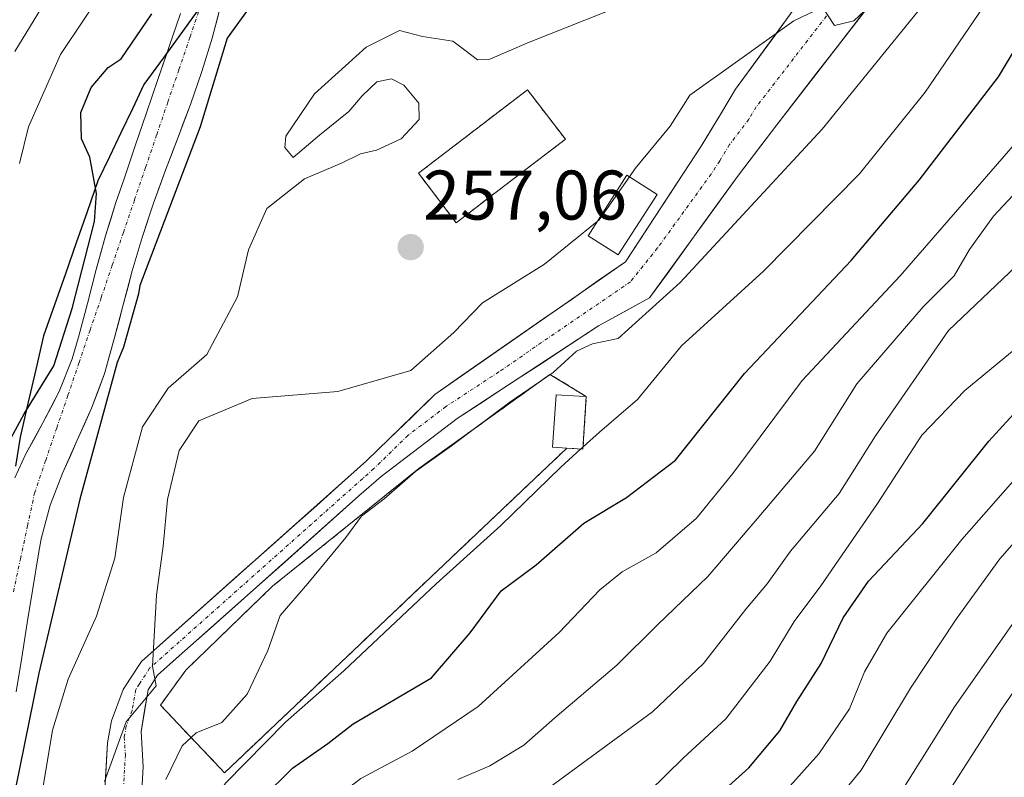
# Model space of a CAD drawing. Units: metres. Extents: x 637289 to 640682, y 4773768 to 4775708.
# Drawn here: x 639480 to 639621, y 4773912 to 4774020 of the extents above; entities that cross this region are included whole.
import ezdxf
from ezdxf.enums import TextEntityAlignment as Align

# ---------------------------------------------------------------- set-up
doc = ezdxf.new("R2010")
doc.units = ezdxf.units.M
doc.header["$MEASUREMENT"] = 0
for name, pattern in [('TRAZO_Y_PUNTO', [1, 0.5, -0.25, 0, -0.25]), ('TRAZOS', [0.75, 0.5, -0.25]), ('TRAZOSX2', [1.5, 1, -0.5])]:
    doc.linetypes.add(name, pattern=pattern)
for name, color, linetype, lineweight in [('Arbolado forestal CxS', 92, 'Continuous', 0), ('Carátula', 7, 'Continuous', 5), ('Cementerio', 135, 'TRAZOSX2', 0), ('Cementerio Cxs', 135, 'Continuous', 0), ('Comunidad autónoma', 142, 'Continuous', 30), ('Corriente natural Cxs', 5, 'Continuous', 13), ('Corriente natural eje', 5, 'TRAZO_Y_PUNTO', 0), ('Corriente natural superficial', 5, 'Continuous', 13), ('Curva de nivel maestra', 36, 'Continuous', 30), ('Curva de nivel normal', 36, 'Continuous', 0), ('Edificación', 1, 'Continuous', 13), ('Edificación Cxs', 1, 'Continuous', 13), ('Municipio', 9, 'Continuous', 13), ('Municipio CxS', 142, 'Continuous', 0), ('Muro lineal', 1, 'TRAZOSX2', 13), ('Nación', 19, 'Continuous', 30), ('Núcleo urbano CxS', 19, 'Continuous', 0), ('Obra de contención lineal', 1, 'TRAZOSX2', 13), ('Pista', 135, 'Continuous', 13), ('Pista Cxs', 135, 'Continuous', 0), ('Pista eje', 135, 'TRAZO_Y_PUNTO', 0), ('Provincia', 19, 'Continuous', 0), ('Punto de cota en terreno', 7, 'Continuous', 0), ('Rótulo de punto de cota en terreno', 19, 'Continuous', 0), ('Suelo desnudo CxS', 43, 'Continuous', 0), ('Valla', 19, 'TRAZOS', 0)]:
    doc.layers.add(name, color=color, linetype=linetype, lineweight=lineweight)
doc.styles.add('Arial', font='txt', dxfattribs={"height": 0.2})

# ---------------------------------------------------------------- blocks, each defined once
blk = doc.blocks.new('*U156')
at = {"layer": 'Arbolado forestal CxS', "color": 92, "linetype": 'Continuous', "lineweight": 0}
blk.add_polyline3d([(639479.4101, 4773924.1401, 252.4161), (639480.2301, 4773929.0601, 252.0385), (639481.0101, 4773934.0001, 251.7083), (639481.8001, 4773938.9301, 251.5686), (639482.6301, 4773943.8601, 251.3102), (639483.0201, 4773946.0201, 251.495), (639484.2901, 4773950.8401, 251.1689), (639486.1001, 4773955.5001, 250.6011), (639488.1701, 4773960.0901, 251.7146), (639490.2101, 4773964.6801, 252.3448), (639491.9501, 4773969.3701, 252.2159), (639492.0801, 4773969.8001, 252.1152), (639493.4501, 4773974.6101, 251.2889), (639494.7201, 4773979.4501, 251.2843), (639496.0101, 4773984.2901, 251.7053), (639497.4101, 4773989.0801, 251.3559), (639499.0501, 4773993.9701, 251.4957), (639500.7801, 4773998.6901, 251.7885), (639502.5601, 4774003.4001, 252.0129), (639504.3201, 4774008.1001, 251.576), (639505.9601, 4774012.8201, 252.2372), (639507.4201, 4774017.5601, 251.4412), (639507.6701, 4774018.4801, 251.152), (639508.9701, 4774023.4201, 250.1831)], dxfattribs=at)
for points in [[(639542.3101, 4773991.1801, 257.6043), (639551.2801, 4773998.0701, 257.9599), (639557.8901, 4774003.1201, 258.4215), (639552.4601, 4774010.1901, 256.7314), (639536.8901, 4773998.2601, 257.2133), (639537.3701, 4773997.6401, 257.2362), (639542.3101, 4773991.1801, 257.6043)], [(639509.1901, 4773912.5701, 273.3405), (639558.0901, 4773958.9701, 272.2641), (639560.3901, 4773958.8301, 272.7207), (639560.8701, 4773966.3301, 269.7311), (639555.6901, 4773969.5201, 267.4724), (639536.9601, 4773956.0501, 267.0255), (639516.0701, 4773939.2501, 265.0011), (639503.6701, 4773927.2601, 263.6973), (639500.0501, 4773922.2401, 264.2455), (639508.5101, 4773913.3001, 272.4956), (639509.1901, 4773912.5701, 273.3405)]]:
    blk.add_polyline3d(points, close=True, dxfattribs=at)
blk = doc.blocks.new('*U174')
at = {"layer": 'Curva de nivel normal', "color": 36, "linetype": 'Continuous', "lineweight": 0}
blk.add_polyline3d([(639500.77, 4773812.48, 305), (639503.67, 4773815.6, 305), (639508.3, 4773823.27, 305), (639514.38, 4773837.6, 305), (639517.26, 4773846.66, 305), (639521.31, 4773852.81, 305), (639528.24, 4773862, 305), (639533.98, 4773867.27, 305), (639538.91, 4773872.27, 305), (639549.25, 4773880.89, 305), (639561.64, 4773888.24, 305), (639571.2, 4773893.2, 305), (639582.56, 4773902.43, 305), (639594.09, 4773915.3, 305), (639598.49, 4773921.74, 305), (639600.6, 4773927.02, 305), (639603.83, 4773932.53, 305), (639614.51, 4773945.93, 305), (639635.7, 4773970, 305)], dxfattribs=at)
blk = doc.blocks.new('*U175')
at = {"layer": 'Curva de nivel normal', "color": 36, "linetype": 'Continuous', "lineweight": 0}
blk.add_polyline3d([(639516.64, 4773812.8, 320), (639519.15, 4773816.2, 320), (639534.37, 4773840.55, 320), (639537.9, 4773845.06, 320), (639544.01, 4773850.8, 320), (639553.68, 4773858.9, 320), (639571.43, 4773871.22, 320), (639582.88, 4773877.39, 320), (639592.29, 4773883.5, 320), (639598.1, 4773890.09, 320), (639601.11, 4773893.89, 320), (639604.5, 4773899.35, 320), (639611.2, 4773907.6, 320), (639620.17, 4773921.68, 320), (639627.05, 4773931.56, 320)], dxfattribs=at)
blk = doc.blocks.new('*U177')
at = {"layer": 'Curva de nivel normal', "color": 36, "linetype": 'Continuous', "lineweight": 0}
blk.add_polyline3d([(639569.8, 4773909.85, 295), (639574.74, 4773914.71, 295), (639580.81, 4773920.28, 295), (639587.12, 4773928.52, 295), (639590.56, 4773934.2, 295), (639594.36, 4773939.28, 295), (639602.49, 4773951.08, 295), (639608.82, 4773960.84, 295), (639614.96, 4773967.23, 295), (639622.27, 4773973.26, 295)], dxfattribs=at)
blk = doc.blocks.new('*U182')
at = {"layer": 'Curva de nivel normal', "color": 36, "linetype": 'Continuous', "lineweight": 0}
blk.add_polyline3d([(639505.86, 4773812.58, 310), (639512.13, 4773822.12, 310), (639520.49, 4773841.07, 310), (639525.12, 4773849.81, 310), (639531.27, 4773856.09, 310), (639539.6, 4773862.92, 310), (639545.38, 4773868.48, 310), (639554.2, 4773875.4, 310), (639566.56, 4773882.6, 310), (639576.62, 4773888, 310), (639586.32, 4773896.19, 310), (639594.44, 4773906, 310), (639600.14, 4773912.94, 310), (639607.18, 4773924.66, 310), (639613.7, 4773934.55, 310), (639619.93, 4773943.14, 310), (639638.87, 4773964.68, 310)], dxfattribs=at)
blk = doc.blocks.new('*U185')
at = {"layer": 'Curva de nivel normal', "color": 36, "linetype": 'Continuous', "lineweight": 0}
blk.add_polyline3d([(639476.05, 4773812.26, 280), (639485.29, 4773820.1, 280), (639497.28, 4773838.12, 280), (639504.3, 4773853.23, 280), (639507.24, 4773859.26, 280), (639508.62, 4773865.22, 280), (639510.54, 4773878.26, 280), (639513.95, 4773889.27, 280), (639516.75, 4773898.94, 280), (639522.07, 4773906.73, 280), (639528.68, 4773911.78, 280), (639536, 4773915.65, 280), (639545.45, 4773922.05, 280), (639557.02, 4773932.63, 280), (639562.79, 4773938.72, 280), (639566.01, 4773941.29, 280), (639570.85, 4773944.03, 280), (639576.61, 4773948.98, 280), (639581.81, 4773955.36, 280), (639591.69, 4773968.63, 280), (639605.72, 4773983.6, 280), (639623.09, 4774003.62, 280)], dxfattribs=at)
blk = doc.blocks.new('*U186')
at = {"layer": 'Curva de nivel normal', "color": 36, "linetype": 'Continuous', "lineweight": 0}
blk.add_polyline3d([(639542.52, 4773911.6, 285), (639547.1, 4773913.57, 285), (639551.96, 4773916.53, 285), (639556.39, 4773920.44, 285), (639565.25, 4773927.98, 285), (639571.07, 4773933.74, 285), (639578.22, 4773940.65, 285), (639585.27, 4773948.89, 285), (639593.49, 4773958.53, 285), (639599.51, 4773968.18, 285), (639609, 4773979.18, 285), (639613.44, 4773983.58, 285), (639615.61, 4773987.34, 285), (639619.06, 4773992.11, 285), (639624.6, 4773998.06, 285)], dxfattribs=at)
blk = doc.blocks.new('*U190')
at = {"layer": 'Curva de nivel normal', "color": 36, "linetype": 'Continuous', "lineweight": 0}
blk.add_polyline3d([(639510.03, 4773812.67, 315), (639513.78, 4773817.55, 315), (639519.79, 4773827.28, 315), (639526.87, 4773841.27, 315), (639528.65, 4773844.82, 315), (639532.25, 4773849.08, 315), (639544.31, 4773859.52, 315), (639557.8, 4773869.37, 315), (639571.73, 4773878.04, 315), (639582.66, 4773883.75, 315), (639591.52, 4773890.24, 315), (639594.92, 4773893.94, 315), (639597.74, 4773899.02, 315), (639603.37, 4773905.92, 315), (639613.48, 4773922.02, 315), (639627.87, 4773942.52, 315), (639641.51, 4773959.28, 315), (639650.86, 4773969.19, 315), (639659.11, 4773976.93, 315), (639665.14, 4773983.29, 315), (639676.05, 4773991.41, 315), (639698.7, 4774006.64, 315), (639713.17, 4774019.6, 315), (639719.08, 4774025.03, 315)], dxfattribs=at)
blk = doc.blocks.new('*U191')
at = {"layer": 'Curva de nivel normal', "color": 36, "linetype": 'Continuous', "lineweight": 0}
blk.add_polyline3d([(639560.4103, 4773959.1468, 270), (639562.75, 4773961.27, 270), (639568.2, 4773965.94, 270), (639574.47, 4773973.6, 270), (639586.18, 4773984.27, 270), (639599.92, 4773998.16, 270), (639609.28, 4774009.84, 270), (639619.01, 4774024.16, 270)], dxfattribs=at)
blk = doc.blocks.new('*U193')
at = {"layer": 'Curva de nivel normal', "color": 36, "linetype": 'Continuous', "lineweight": 0}
for points in [[(639479.9, 4773999.66, 255), (639481.2, 4774004.89, 255), (639485.78, 4774015.25, 255), (639499.27, 4774035.49, 255)], [(639568.93, 4774023.45, 255), (639552.6, 4774016.93, 255), (639547.09, 4774014.56, 255), (639545.33, 4774014.48, 255), (639543.53, 4774015.87, 255), (639541.8, 4774017.14, 255), (639537.46, 4774017.82, 255), (639534.17, 4774018.66, 255), (639529.43, 4774016.27, 255), (639522.06, 4774009.6, 255), (639517.96, 4774003.54, 255), (639517.82, 4774001.96, 255), (639519, 4774000.49, 255), (639522.77, 4774003.69, 255), (639526.95, 4774007.06, 255), (639528.84, 4774009.34, 255), (639530.96, 4774011.3, 255), (639533.07, 4774011.74, 255), (639534.83, 4774010.83, 255), (639536.94, 4774008.27, 255), (639537.02, 4774005.96, 255), (639534.42, 4774003.16, 255), (639530.93, 4774001.54, 255), (639528.6, 4774001.02, 255), (639525.93, 4773999.71, 255), (639520.6, 4773997.48, 255), (639515.23, 4773993.21, 255), (639512.64, 4773987.31, 255), (639511.04, 4773980.6, 255), (639506.67, 4773972.34, 255), (639501.14, 4773967.56, 255), (639497.5, 4773962.01, 255), (639494.78, 4773951.94, 255), (639493.51, 4773943.27, 255), (639490.93, 4773934.94, 255), (639486.87, 4773925.94, 255), (639484.62, 4773918.67, 255), (639483.31, 4773910.64, 255)]]:
    blk.add_polyline3d(points, dxfattribs=at)
blk = doc.blocks.new('*U199')
at = {"layer": 'Curva de nivel normal', "color": 36, "linetype": 'Continuous', "lineweight": 0}
blk.add_polyline3d([(639560.08, 4773958.85, 270), (639557.24, 4773956.27, 270), (639548.69, 4773947.94, 270), (639539.43, 4773939.6, 270), (639526.25, 4773927.16, 270), (639517.92, 4773919.81, 270), (639509.32, 4773911.11, 270), (639503.9, 4773902.02, 270), (639502.85, 4773894.96, 270), (639502.03, 4773886.36, 270), (639502.11, 4773879.27, 270), (639500.98, 4773867.28, 270), (639500.4, 4773861.61, 270), (639498.72, 4773859.27, 270), (639497.18, 4773855.6, 270), (639492.71, 4773843.6, 270), (639481.56, 4773826.68, 270), (639476.54, 4773821.22, 270), (639472.86, 4773817.01, 270), (639467.87, 4773812.87, 270), (639465.98, 4773811.77, 270)], dxfattribs=at)
blk = doc.blocks.new('*U202')
at = {"layer": 'Curva de nivel normal', "color": 36, "linetype": 'Continuous', "lineweight": 0}
blk.add_polyline3d([(639623.27, 4773985.95, 290), (639612.6, 4773975.78, 290), (639602.19, 4773960.74, 290), (639597, 4773952.47, 290), (639590.04, 4773944.27, 290), (639586.7, 4773939.6, 290), (639583.68, 4773935.94, 290), (639577.61, 4773928.21, 290), (639570.35, 4773921.29, 290), (639554.93, 4773910, 290), (639539.76, 4773901.51, 290), (639530.5, 4773894.01, 290), (639525.58, 4773887.6, 290), (639519.87, 4773875.94, 290), (639517.4, 4773866.27, 290), (639515.68, 4773861.27, 290), (639512.94, 4773857.37, 290), (639508.85, 4773852.81, 290), (639505.79, 4773844.6, 290), (639504.27, 4773837.56, 290), (639501.15, 4773830.31, 290), (639495.42, 4773820.29, 290), (639491, 4773814.07, 290), (639488.74, 4773812.24, 290)], dxfattribs=at)
blk = doc.blocks.new('*U210')
at = {"layer": 'Curva de nivel maestra', "color": 36, "linetype": 'Continuous', "lineweight": 30}
blk.add_polyline3d([(639475.02, 4773815.18, 275), (639483.58, 4773823.27, 275), (639494.8, 4773839.91, 275), (639500.8, 4773852.5, 275), (639504.08, 4773860.32, 275), (639505.31, 4773873.92, 275), (639508.34, 4773895.19, 275), (639510.64, 4773903.29, 275), (639514.46, 4773908.86, 275), (639518.92, 4773913.23, 275), (639523.97, 4773916.77, 275), (639527.58, 4773919.56, 275), (639538.78, 4773926.13, 275), (639544.27, 4773932.59, 275), (639548.7, 4773938.58, 275), (639553.72, 4773942.29, 275), (639560.53, 4773948.26, 275), (639566.63, 4773951.92, 275), (639573.6, 4773957.27, 275), (639583.49, 4773969.66, 275), (639598.73, 4773985.77, 275), (639608.42, 4773997.27, 275), (639619.74, 4774012.06, 275), (639626.74, 4774023.77, 275)], dxfattribs=at)
blk = doc.blocks.new('*U212')
at = {"layer": 'Curva de nivel maestra', "color": 36, "linetype": 'Continuous', "lineweight": 30}
blk.add_polyline3d([(639574.13, 4773904.31, 300), (639584.09, 4773913.29, 300), (639588.54, 4773918.58, 300), (639590.93, 4773922.77, 300), (639594.44, 4773928.2, 300), (639597.58, 4773934.7, 300), (639601.2, 4773939.94, 300), (639608.93, 4773948.2, 300), (639618.39, 4773959.98, 300), (639627.43, 4773969.86, 300)], dxfattribs=at)
blk = doc.blocks.new('5PATER')
at = {"layer": 'Carátula', "linetype": 'Continuous', "lineweight": 5}
h = blk.add_hatch(color=250, dxfattribs=at)
edge = h.paths.add_edge_path()
edge.add_ellipse((0, 0.01), major_axis=(-1.33, -1.34), ratio=0.999422, start_angle=0, end_angle=360)

msp = doc.modelspace()

# ---------------------------------------------------------------- linework, layer by layer
at = {"layer": 'Arbolado forestal CxS', "color": 92, "linetype": 'Continuous', "lineweight": 0}
for points in [[(639508.97, 4774023.42, 250.18), (639507.67, 4774018.48, 251.15), (639507.42, 4774017.56, 251.44), (639505.96, 4774012.82, 252.24), (639504.32, 4774008.1, 251.58), (639502.56, 4774003.4, 252.01), (639500.78, 4773998.69, 251.79), (639499.05, 4773993.97, 251.5), (639497.41, 4773989.08, 251.36), (639496.01, 4773984.29, 251.71), (639494.72, 4773979.45, 251.28), (639493.45, 4773974.61, 251.29), (639492.08, 4773969.8, 252.12), (639491.95, 4773969.37, 252.22), (639490.21, 4773964.68, 252.34), (639488.17, 4773960.09, 251.71), (639486.1, 4773955.5, 250.6), (639484.29, 4773950.84, 251.17), (639483.02, 4773946.02, 251.5), (639482.63, 4773943.86, 251.31), (639481.8, 4773938.93, 251.57), (639481.01, 4773934, 251.71), (639480.23, 4773929.06, 252.04), (639479.41, 4773924.14, 252.42)], [(639502.92, 4774021.11, 249.9), (639501.3, 4774016.38, 250.99), (639500.86, 4774015.08, 250.77), (639499.68, 4774011.65, 250.2), (639498.07, 4774006.91, 249.78), (639496.45, 4774002.18, 249.87), (639494.84, 4773997.45, 250.25), (639493.69, 4773994.08, 250.57), (639492.19, 4773989.31, 250.94), (639490.87, 4773984.48, 250.91), (639489.62, 4773979.64, 250.72), (639488.33, 4773974.81, 250.33), (639487.43, 4773971.72, 249.64), (639485.59, 4773967.08, 249.4), (639483.26, 4773962.59, 248.67), (639480.83, 4773958.15, 248.96), (639479.24, 4773954.75, 250.36)], [(639502.92, 4774021.11, 249.9), (639501.3, 4774016.38, 250.99), (639500.86, 4774015.08, 250.77), (639499.68, 4774011.65, 250.2), (639498.07, 4774006.91, 249.78), (639496.45, 4774002.18, 249.87), (639494.84, 4773997.45, 250.25), (639493.69, 4773994.08, 250.57), (639492.19, 4773989.31, 250.94), (639490.87, 4773984.48, 250.91), (639489.62, 4773979.64, 250.72), (639488.33, 4773974.81, 250.33), (639487.43, 4773971.72, 249.64), (639485.59, 4773967.08, 249.4), (639483.26, 4773962.59, 248.67), (639480.83, 4773958.15, 248.96), (639479.24, 4773954.75, 250.36)], [(639542.31, 4773991.18, 257.6), (639551.28, 4773998.07, 257.96), (639557.89, 4774003.12, 258.42), (639552.46, 4774010.19, 256.73), (639536.89, 4773998.26, 257.21), (639537.37, 4773997.64, 257.24), (639542.31, 4773991.18, 257.6)], [(639509.19, 4773912.57, 273.34), (639558.09, 4773958.97, 272.26), (639560.39, 4773958.83, 272.72), (639560.87, 4773966.33, 269.73), (639555.69, 4773969.52, 267.47), (639536.96, 4773956.05, 267.03), (639516.07, 4773939.25, 265), (639503.67, 4773927.26, 263.7), (639500.05, 4773922.24, 264.25), (639508.51, 4773913.3, 272.5), (639509.19, 4773912.57, 273.34)]]:
    msp.add_polyline3d(points, dxfattribs=at)
at = {"layer": 'Cementerio', "color": 135, "linetype": 'TRAZOSX2', "lineweight": 0}
for points in [[(639542.31, 4773991.18, 257.26), (639551.28, 4773998.07, 257.31), (639557.89, 4774003.12, 257.17), (639552.46, 4774010.19, 256.03), (639536.89, 4773998.26, 256.51), (639537.37, 4773997.64, 256.65), (639542.31, 4773991.18, 257.26)], [(639509.19, 4773912.57, 269.16), (639558.09, 4773958.97, 269.1), (639560.39, 4773958.83, 270.13), (639560.87, 4773966.33, 267.38), (639555.69, 4773969.52, 265.57), (639536.96, 4773956.05, 265.01), (639516.07, 4773939.25, 262.42), (639503.67, 4773927.26, 261.43), (639500.05, 4773922.24, 260.86), (639508.51, 4773913.3, 268.22), (639509.19, 4773912.57, 269.16)]]:
    msp.add_polyline3d(points, dxfattribs=at)
at = {"layer": 'Cementerio Cxs', "color": 135, "linetype": 'Continuous', "lineweight": 0}
for points in [[(639542.31, 4773991.18, 257.26), (639537.37, 4773997.64, 256.65), (639536.89, 4773998.26, 256.51), (639552.46, 4774010.19, 256.03), (639557.89, 4774003.12, 257.17), (639551.28, 4773998.07, 257.31), (639542.31, 4773991.18, 257.26)], [(639509.19, 4773912.57, 269.16), (639508.51, 4773913.3, 268.22), (639500.05, 4773922.24, 260.86), (639503.67, 4773927.26, 261.43), (639516.07, 4773939.25, 262.42), (639536.96, 4773956.05, 265.01), (639555.69, 4773969.52, 265.57), (639560.87, 4773966.33, 267.38), (639560.39, 4773958.83, 270.13), (639558.09, 4773958.97, 269.1), (639509.19, 4773912.57, 269.16)]]:
    msp.add_polyline3d(points, close=True, dxfattribs=at)
at = {"layer": 'Comunidad autónoma', "color": 142, "linetype": 'Continuous', "lineweight": 30}
msp.add_polyline3d([(639505.93, 4774022.29, 248.85), (639503.18, 4774018.5, 250.21), (639500.42, 4774014.71, 250.25), (639497.67, 4774010.92, 248.83), (639496.03, 4774007.48, 247.63), (639494.39, 4774004.04, 247.61), (639492.76, 4774000.61, 247.7), (639491.12, 4773997.17, 248.31), (639489.57, 4773992.74, 250.61), (639488.01, 4773988.3, 251.66), (639486.46, 4773983.87, 251.65), (639484.9, 4773979.43, 251.81), (639483.35, 4773975, 251.91), (639482.23, 4773970.19, 251.48), (639481.11, 4773965.37, 250.31), (639479.99, 4773960.56, 249.55), (639479.35, 4773956.41, 249.8)], dxfattribs=at)
at = {"layer": 'Corriente natural Cxs', "color": 5, "linetype": 'Continuous', "lineweight": 13}
for points in [[(639479.77, 4773955.88, 249.66), (639480.83, 4773958.15, 248.64), (639482.05, 4773960.37, 248.72), (639483.26, 4773962.59, 249.43), (639484.43, 4773964.84, 250.06), (639485.59, 4773967.08, 250.45), (639487.43, 4773971.72, 250.64), (639488.33, 4773974.81, 250.7), (639489.62, 4773979.64, 251.01), (639490.87, 4773984.48, 251.21), (639491.53, 4773986.9, 251.17), (639492.19, 4773989.31, 250.91), (639492.94, 4773991.7, 250.36), (639493.69, 4773994.08, 249.8), (639494.84, 4773997.45, 248.79), (639496.45, 4774002.18, 248.05), (639498.07, 4774006.91, 248.4), (639498.88, 4774009.28, 248.88), (639499.68, 4774011.65, 249.61), (639501.3, 4774016.38, 250.54), (639502.92, 4774021.11, 250.11)], [(639508.32, 4774020.95, 249.34), (639507.67, 4774018.48, 249.64), (639507.42, 4774017.56, 249.84), (639505.96, 4774012.82, 251), (639504.32, 4774008.1, 250.95), (639503.44, 4774005.75, 250.67), (639502.56, 4774003.4, 250.52), (639501.67, 4774001.05, 250.75), (639500.78, 4773998.69, 250.8), (639499.92, 4773996.33, 250.63), (639499.05, 4773993.97, 250.61), (639498.23, 4773991.53, 250.61), (639497.41, 4773989.08, 250.6), (639496.01, 4773984.29, 250.8), (639495.37, 4773981.87, 250.86), (639494.72, 4773979.45, 250.8), (639494.09, 4773977.03, 250.67), (639493.45, 4773974.61, 250.46), (639492.77, 4773972.21, 250.45), (639492.08, 4773969.8, 250.63), (639491.95, 4773969.37, 250.66), (639491.08, 4773967.03, 251.07), (639490.21, 4773964.68, 251.44), (639489.19, 4773962.39, 251.19), (639488.17, 4773960.09, 250.45), (639487.14, 4773957.8, 249.43), (639486.1, 4773955.5, 248.59), (639484.29, 4773950.84, 249.68), (639483.02, 4773946.02, 250.89), (639482.63, 4773943.86, 251.16), (639481.8, 4773938.93, 250.97), (639481.01, 4773934, 250.46), (639480.62, 4773931.53, 250.18), (639480.23, 4773929.06, 249.92), (639479.41, 4773924.14, 250.65)]]:
    msp.add_polyline3d(points, dxfattribs=at)
at = {"layer": 'Corriente natural eje', "color": 5, "linetype": 'TRAZO_Y_PUNTO', "lineweight": 0}
msp.add_polyline3d([(639479.04, 4773938.46, 250.98), (639480.05, 4773943.16, 251.27), (639481.05, 4773947.85, 250.76), (639482.06, 4773952.55, 249.43), (639483.65, 4773957.21, 248.64), (639485.23, 4773961.86, 249.55), (639486.82, 4773966.52, 250.39), (639488.41, 4773971.17, 250.56), (639489.99, 4773975.83, 250.58), (639491.58, 4773980.48, 250.86), (639493.16, 4773985.14, 251), (639494.75, 4773989.79, 250.52), (639496.34, 4773994.45, 249.81), (639497.92, 4773999.1, 249.43), (639499.51, 4774003.76, 249.26), (639501.1, 4774008.41, 249.77), (639502.68, 4774013.07, 250.41), (639504.27, 4774017.72, 249.97), (639505.85, 4774022.38, 248.87)], dxfattribs=at)
at = {"layer": 'Corriente natural superficial', "color": 5, "linetype": 'Continuous', "lineweight": 13}
for points in [[(639479.77, 4773955.88, 249.66), (639480.83, 4773958.15, 248.64), (639482.05, 4773960.37, 248.72), (639483.26, 4773962.59, 249.43), (639484.43, 4773964.84, 250.06), (639485.59, 4773967.08, 250.45), (639487.43, 4773971.72, 250.64), (639488.33, 4773974.81, 250.7), (639489.62, 4773979.64, 251.01), (639490.87, 4773984.48, 251.21), (639491.53, 4773986.9, 251.17), (639492.19, 4773989.31, 250.91), (639492.94, 4773991.7, 250.36), (639493.69, 4773994.08, 249.8), (639494.84, 4773997.45, 248.79), (639496.45, 4774002.18, 248.05), (639498.07, 4774006.91, 248.4), (639498.88, 4774009.28, 248.88), (639499.68, 4774011.65, 249.61), (639501.3, 4774016.38, 250.54), (639502.92, 4774021.11, 250.11)], [(639508.32, 4774020.95, 249.34), (639507.67, 4774018.48, 249.64), (639507.42, 4774017.56, 249.84), (639505.96, 4774012.82, 251), (639504.32, 4774008.1, 250.95), (639503.44, 4774005.75, 250.67), (639502.56, 4774003.4, 250.52), (639501.67, 4774001.05, 250.75), (639500.78, 4773998.69, 250.8), (639499.92, 4773996.33, 250.63), (639499.05, 4773993.97, 250.61), (639498.23, 4773991.53, 250.61), (639497.41, 4773989.08, 250.6), (639496.01, 4773984.29, 250.8), (639495.37, 4773981.87, 250.86), (639494.72, 4773979.45, 250.8), (639494.09, 4773977.03, 250.67), (639493.45, 4773974.61, 250.46), (639492.77, 4773972.21, 250.45), (639492.08, 4773969.8, 250.63), (639491.95, 4773969.37, 250.66), (639491.08, 4773967.03, 251.07), (639490.21, 4773964.68, 251.44), (639489.19, 4773962.39, 251.19), (639488.17, 4773960.09, 250.45), (639487.14, 4773957.8, 249.43), (639486.1, 4773955.5, 248.59), (639484.29, 4773950.84, 249.68), (639483.02, 4773946.02, 250.89), (639482.63, 4773943.86, 251.16), (639481.8, 4773938.93, 250.97), (639481.01, 4773934, 250.46), (639480.62, 4773931.53, 250.18), (639480.23, 4773929.06, 249.92), (639479.41, 4773924.14, 250.65)]]:
    msp.add_polyline3d(points, dxfattribs=at)
at = {"layer": 'Curva de nivel maestra', "color": 36, "linetype": 'Continuous', "lineweight": 30}
for points in [[(639512.97, 4774022.25, 250), (639509.59, 4774017.56, 250), (639505.71, 4774004.88, 0), (639497.11, 4773982.2, 250), (639496.9, 4773981.04, 250), (639494.75, 4773973.38, 250), (639493.87, 4773971.19, 250), (639488.51, 4773951.7, 0), (639482.69, 4773926.82, 0), (639479.25, 4773909.89, 0)], [(639477.13, 4773957.52, 0), (639480.57, 4773963.87, 0), (639484.81, 4773970.75, 0), (639487.45, 4773978.95, 0), (639490.63, 4773991.38, 0), (639490.89, 4773995.35, 0), (639489.97, 4774000.55, 250), (639488.76, 4774003.19, 250), (639488.67, 4774006.92, 250), (639490.14, 4774010.51, 250), (639492.59, 4774013.38, 250), (639494.43, 4774014.61, 250), (639498.83, 4774021.02, 0)]]:
    msp.add_polyline3d(points, dxfattribs=at)
at = {"layer": 'Curva de nivel normal', "color": 36, "linetype": 'Continuous', "lineweight": 0}
for points in [[(639674, 4774099.57, 260), (639670.97, 4774096.48, 260), (639659.15, 4774083.12, 260), (639650.12, 4774075.13, 260), (639641.33, 4774069.23, 260), (639635.98, 4774063.85, 260), (639632.24, 4774059.92, 260), (639627.76, 4774054.05, 260), (639624.72, 4774050.34, 260), (639620.6, 4774044.87, 260), (639610.27, 4774032.57, 260), (639604.25, 4774024.9, 260), (639599.09, 4774020.02, 260), (639596.33, 4774019.39, 260), (639594.6, 4774021.98, 260), (639590.52, 4774020.06, 260), (639582.8, 4774014.52, 260), (639575.66, 4774009.42, 260), (639572.88, 4774004.98, 260), (639567.86, 4773998.94, 260), (639567.04, 4773997.76, 260)], [(639500.79, 4773911.6, 265), (639503.14, 4773916.44, 265), (639505.14, 4773918.27, 265), (639508.82, 4773919.77, 265), (639512.43, 4773923.8, 265), (639515.38, 4773930.07, 265), (639517.13, 4773935.06, 265), (639521.09, 4773939.61, 265), (639526.52, 4773946.19, 265), (639528.78, 4773949.27, 265), (639532.02, 4773951.74, 265), (639536.46, 4773955.65, 265), (639541.6, 4773959.29, 265), (639549.93, 4773965.52, 265), (639556.12, 4773969.78, 265), (639559.5, 4773972.84, 265), (639561.76, 4773973.9, 265), (639565.42, 4773974.66, 265), (639574.27, 4773982.66, 265), (639594.55, 4774004.58, 265), (639615.46, 4774030.32, 265)], [(639483.03, 4774021.9, 260), (639479.22, 4774015.65, 260)], [(639567.04, 4773997.76, 260), (639562.72, 4773991.6, 260), (639562.45, 4773991.38, 260)], [(639492.06, 4773911.32, 260), (639495.13, 4773919.87, 260), (639499.41, 4773925.01, 260), (639498.93, 4773927.8, 260), (639499.19, 4773932.89, 260), (639499.47, 4773937.95, 260), (639500.44, 4773944.98, 260), (639501.07, 4773951.64, 260), (639502.74, 4773958.63, 260), (639505.54, 4773962.86, 260), (639513.14, 4773966.06, 260), (639525.39, 4773967.08, 260), (639535.82, 4773970.05, 260), (639541.93, 4773975.51, 260), (639546.07, 4773979.75, 260), (639554.92, 4773985.27, 260), (639562.45, 4773991.38, 260)], [(639560.41, 4773959.15, 270), (639560.08, 4773958.85, 270)]]:
    msp.add_polyline3d(points, dxfattribs=at)
at = {"layer": 'Edificación', "color": 1, "linetype": 'Continuous', "lineweight": 13}
for points in [[(639570.98, 4773995.24, 261.35), (639565.44, 4773986.58, 262.6), (639561.14, 4773989.33, 259.86), (639566.68, 4773997.99, 259.92), (639570.98, 4773995.24, 261.35)], [(639560.87, 4773966.33, 267.38), (639560.39, 4773958.83, 270.13), (639558.09, 4773958.97, 269.1), (639556.05, 4773959.11, 268.36), (639556.55, 4773966.6, 266.85), (639559.85, 4773966.39, 267.25), (639560.87, 4773966.33, 267.38)]]:
    msp.add_polyline3d(points, dxfattribs=at)
at = {"layer": 'Edificación Cxs', "color": 1, "linetype": 'Continuous', "lineweight": 13}
for points in [[(639570.98, 4773995.24, 261.35), (639565.44, 4773986.58, 262.6), (639561.14, 4773989.33, 259.86), (639566.68, 4773997.99, 259.92), (639570.98, 4773995.24, 261.35)], [(639560.87, 4773966.33, 267.38), (639560.39, 4773958.83, 270.13), (639558.09, 4773958.97, 269.1), (639556.05, 4773959.11, 268.36), (639556.55, 4773966.6, 266.85), (639559.85, 4773966.39, 267.25), (639560.87, 4773966.33, 267.38)]]:
    msp.add_polyline3d(points, close=True, dxfattribs=at)
at = {"layer": 'Municipio', "color": 9, "linetype": 'Continuous', "lineweight": 13}
msp.add_polyline3d([(639505.93, 4774022.29, 248.85), (639503.18, 4774018.5, 250.21), (639500.42, 4774014.71, 250.25), (639497.67, 4774010.92, 248.83), (639496.03, 4774007.48, 247.63), (639494.39, 4774004.04, 247.61), (639492.76, 4774000.61, 247.7), (639491.12, 4773997.17, 248.31), (639489.57, 4773992.74, 250.61), (639488.01, 4773988.3, 251.66), (639486.46, 4773983.87, 251.65), (639484.9, 4773979.43, 251.81), (639483.35, 4773975, 251.91), (639482.23, 4773970.19, 251.48), (639481.11, 4773965.37, 250.31), (639479.99, 4773960.56, 249.55), (639479.35, 4773956.41, 249.8)], dxfattribs=at)
at = {"layer": 'Municipio CxS', "color": 142, "linetype": 'Continuous', "lineweight": 0}
msp.add_polyline3d([(639505.93, 4774022.29, 248.85), (639503.18, 4774018.5, 250.21), (639500.42, 4774014.71, 250.25), (639497.67, 4774010.92, 248.83), (639496.03, 4774007.48, 247.63), (639494.39, 4774004.04, 247.61), (639492.76, 4774000.61, 247.7), (639491.12, 4773997.17, 248.31), (639489.57, 4773992.74, 250.61), (639488.01, 4773988.3, 251.66), (639486.46, 4773983.87, 251.65), (639484.9, 4773979.43, 251.81), (639483.35, 4773975, 251.91), (639482.23, 4773970.19, 251.48), (639481.11, 4773965.37, 250.31), (639479.99, 4773960.56, 249.55), (639479.35, 4773956.41, 249.8)], dxfattribs=at)
at = {"layer": 'Muro lineal', "color": 1, "linetype": 'TRAZOSX2', "lineweight": 13}
msp.add_polyline3d([(639537.37, 4773997.64, 256.65), (639542.31, 4773991.18, 257.26), (639551.28, 4773998.07, 257.31), (639557.89, 4774003.12, 257.17), (639552.46, 4774010.19, 256.03), (639536.89, 4773998.26, 256.51), (639537.37, 4773997.64, 256.65)], dxfattribs=at)
at = {"layer": 'Nación', "color": 19, "linetype": 'Continuous', "lineweight": 30}
msp.add_polyline3d([(639505.93, 4774022.29, 248.85), (639503.18, 4774018.5, 250.21), (639500.42, 4774014.71, 250.25), (639497.67, 4774010.92, 248.83), (639496.03, 4774007.48, 247.63), (639494.39, 4774004.04, 247.61), (639492.76, 4774000.61, 247.7), (639491.12, 4773997.17, 248.31), (639489.57, 4773992.74, 250.61), (639488.01, 4773988.3, 251.66), (639486.46, 4773983.87, 251.65), (639484.9, 4773979.43, 251.81), (639483.35, 4773975, 251.91), (639482.23, 4773970.19, 251.48), (639481.11, 4773965.37, 250.31), (639479.99, 4773960.56, 249.55), (639479.35, 4773956.41, 249.8)], dxfattribs=at)
at = {"layer": 'Núcleo urbano CxS', "color": 19, "linetype": 'Continuous', "lineweight": 0}
for points in [[(639542.31, 4773991.18, 257.6), (639537.37, 4773997.64, 257.24), (639536.89, 4773998.26, 257.21), (639552.46, 4774010.19, 256.73), (639557.89, 4774003.12, 258.42), (639551.28, 4773998.07, 257.96), (639542.31, 4773991.18, 257.6)], [(639509.19, 4773912.57, 273.34), (639508.51, 4773913.3, 272.5), (639500.05, 4773922.24, 264.25), (639503.67, 4773927.26, 263.7), (639516.07, 4773939.25, 265), (639536.96, 4773956.05, 267.03), (639555.69, 4773969.52, 267.47), (639560.87, 4773966.33, 269.73), (639560.39, 4773958.83, 272.72), (639558.09, 4773958.97, 272.26), (639509.19, 4773912.57, 273.34)]]:
    msp.add_polyline3d(points, close=True, dxfattribs=at)
for points in [[(639542.31, 4773991.18, 257.6), (639551.28, 4773998.07, 257.96), (639557.89, 4774003.12, 258.42), (639552.46, 4774010.19, 256.73), (639536.89, 4773998.26, 257.21), (639537.37, 4773997.64, 257.24), (639542.31, 4773991.18, 257.6)], [(639509.19, 4773912.57, 273.34), (639558.09, 4773958.97, 272.26), (639560.39, 4773958.83, 272.72), (639560.87, 4773966.33, 269.73), (639555.69, 4773969.52, 267.47), (639536.96, 4773956.05, 267.03), (639516.07, 4773939.25, 265), (639503.67, 4773927.26, 263.7), (639500.05, 4773922.24, 264.25), (639508.51, 4773913.3, 272.5), (639509.19, 4773912.57, 273.34)]]:
    msp.add_polyline3d(points, dxfattribs=at)
at = {"layer": 'Obra de contención lineal', "color": 1, "linetype": 'TRAZOSX2', "lineweight": 13}
msp.add_polyline3d([(639555.69, 4773969.52, 265.57), (639536.96, 4773956.05, 265.01), (639516.07, 4773939.25, 262.42), (639503.67, 4773927.26, 261.43), (639500.05, 4773922.24, 260.86), (639508.51, 4773913.3, 268.22), (639509.19, 4773912.57, 269.16), (639558.09, 4773958.97, 269.1)], dxfattribs=at)
at = {"layer": 'Pista', "color": 135, "linetype": 'Continuous', "lineweight": 13}
for points in [[(639476.22, 4773846.42), (639480.14, 4773855.56), (639483.54, 4773864.91), (639486.4, 4773874.43), (639488.73, 4773884.1), (639490.5, 4773893.88), (639491.73, 4773903.75), (639492.48, 4773916.87), (639493.04, 4773920.01), (639494.73, 4773924.49), (639495.77, 4773926.09), (639497.35, 4773928.5), (639529.5, 4773957.14), (639539.22, 4773966.63), (639566.49, 4773985.62), (639574.78, 4773998.29), (639577.29, 4774002.12), (639580.09, 4774006.76), (639582.2, 4774010.26), (639602.42, 4774038.03)], [(639608.17, 4774031.21), (639588.09, 4774005.19), (639582.61, 4773997.96), (639569.92, 4773980.45), (639562.64, 4773976.43), (639542.41, 4773963.19), (639531.55, 4773954.94), (639528.4, 4773952.14), (639513.76, 4773939.1), (639499.64, 4773926.52), (639498.28, 4773924.44), (639497.27, 4773918.48), (639497.58, 4773913.45), (639496.99, 4773903.27), (639495.73, 4773893.09), (639493.9, 4773883.01), (639491.5, 4773873.05), (639488.24, 4773863.16), (639484.32, 4773853.14), (639481.08, 4773844.68), (639476.53, 4773836.13)]]:
    msp.add_lwpolyline(points, dxfattribs=at)
at = {"layer": 'Pista Cxs', "color": 135, "linetype": 'Continuous', "lineweight": 0}
for points in [[(639602.43, 4774023.78, 260.18), (639599.56, 4774020.06, 260.72), (639596.7, 4774016.34, 260.69), (639593.83, 4774012.62, 260.94), (639590.96, 4774008.91, 260.35), (639588.09, 4774005.19, 261.04), (639585.35, 4774001.58, 261.65), (639582.61, 4773997.96, 261.82), (639580.07, 4773994.46, 261.82), (639577.54, 4773990.96, 262.64), (639575, 4773987.45, 263.25), (639572.46, 4773983.95, 263.65), (639569.92, 4773980.45, 264.65), (639566.28, 4773978.44, 264.2), (639562.64, 4773976.43, 264.55), (639558.59, 4773973.78, 264.39), (639554.55, 4773971.13, 264.68), (639550.5, 4773968.49, 263.84), (639546.46, 4773965.84, 264.17), (639542.41, 4773963.19, 263.86), (639538.79, 4773960.44, 263.72), (639535.17, 4773957.69, 263.74), (639531.55, 4773954.94, 263.3), (639528.4, 4773952.14, 263.42), (639524.74, 4773948.88, 262.98), (639521.08, 4773945.62, 262.92), (639517.42, 4773942.36, 262.54), (639513.76, 4773939.1, 262.02), (639510.23, 4773935.96, 262.05), (639506.7, 4773932.81, 261.26), (639503.17, 4773929.67, 260.94), (639499.64, 4773926.52, 259.97), (639498.28, 4773924.44, 259.93), (639497.78, 4773921.46, 260.47), (639497.27, 4773918.48, 260.86), (639497.43, 4773915.97, 261.68), (639497.58, 4773913.45, 262.51), (639497.38, 4773910.06, 263.03)], [(639491.98, 4773908.12, 259.17), (639492.23, 4773912.5, 259.28), (639492.48, 4773916.87, 259.34), (639493.04, 4773920.01, 259.31), (639494.73, 4773924.49, 259.26), (639495.77, 4773926.09, 259.33), (639497.35, 4773928.5, 259.42), (639500.92, 4773931.68, 260.14), (639504.49, 4773934.86, 260.77), (639508.07, 4773938.05, 261.32), (639511.64, 4773941.23, 261.69), (639515.21, 4773944.41, 262.19), (639518.78, 4773947.59, 262.65), (639522.36, 4773950.78, 262.87), (639525.93, 4773953.96, 263.06), (639529.5, 4773957.14, 263.2), (639532.74, 4773960.3, 262.97), (639535.98, 4773963.47, 262.98), (639539.22, 4773966.63, 262.27), (639543.12, 4773969.34, 262.79), (639547.01, 4773972.06, 262.37), (639550.91, 4773974.77, 262.98), (639554.8, 4773977.48, 263.03), (639558.7, 4773980.19, 263.09), (639562.59, 4773982.91, 262.93), (639566.49, 4773985.62, 263.24), (639568.56, 4773988.79, 262.55), (639570.63, 4773991.95, 262.09), (639572.71, 4773995.12, 261.57), (639574.78, 4773998.29, 261.09), (639577.29, 4774002.12, 261.04), (639578.69, 4774004.44, 260.81), (639580.09, 4774006.76, 260.65), (639582.2, 4774010.26, 260.21), (639585.09, 4774014.23, 259.88), (639587.98, 4774018.19, 259.72), (639590.87, 4774022.16, 259.63)]]:
    msp.add_polyline3d(points, dxfattribs=at)
at = {"layer": 'Pista eje', "color": 135, "linetype": 'TRAZO_Y_PUNTO', "lineweight": 0}
msp.add_lwpolyline([(639595.19, 4774020.74), (639585.15, 4774007.73), (639584.09, 4774005.98), (639581.35, 4774002.36), (639579.95, 4774000.04), (639578.7, 4773998.13), (639571.05, 4773987.58), (639567.18, 4773982.76), (639548.4, 4773969.88), (639540.82, 4773964.91), (639535.39, 4773960.79), (639530.53, 4773956.04), (639528.95, 4773954.64), (639521.63, 4773948.12), (639498.5, 4773927.51), (639497.03, 4773925.27), (639496.51, 4773924.47), (639496, 4773921.49), (639495.16, 4773919.25), (639494.88, 4773917.68), (639495.03, 4773915.16), (639494.66, 4773908.6)], dxfattribs=at)
at = {"layer": 'Provincia', "color": 19, "linetype": 'Continuous', "lineweight": 0}
msp.add_polyline3d([(639505.93, 4774022.29, 248.85), (639503.18, 4774018.5, 250.21), (639500.42, 4774014.71, 250.25), (639497.67, 4774010.92, 248.83), (639496.03, 4774007.48, 247.63), (639494.39, 4774004.04, 247.61), (639492.76, 4774000.61, 247.7), (639491.12, 4773997.17, 248.31), (639489.57, 4773992.74, 250.61), (639488.01, 4773988.3, 251.66), (639486.46, 4773983.87, 251.65), (639484.9, 4773979.43, 251.81), (639483.35, 4773975, 251.91), (639482.23, 4773970.19, 251.48), (639481.11, 4773965.37, 250.31), (639479.99, 4773960.56, 249.55), (639479.35, 4773956.41, 249.8)], dxfattribs=at)
at = {"layer": 'Suelo desnudo CxS', "color": 43, "linetype": 'Continuous', "lineweight": 0}
for points in [[(639508.97, 4774023.42, 250.18), (639507.67, 4774018.48, 251.15), (639507.42, 4774017.56, 251.44), (639505.96, 4774012.82, 252.24), (639504.32, 4774008.1, 251.58), (639502.56, 4774003.4, 252.01), (639500.78, 4773998.69, 251.79), (639499.05, 4773993.97, 251.5), (639497.41, 4773989.08, 251.36), (639496.01, 4773984.29, 251.71), (639494.72, 4773979.45, 251.28), (639493.45, 4773974.61, 251.29), (639492.08, 4773969.8, 252.12), (639491.95, 4773969.37, 252.22), (639490.21, 4773964.68, 252.34), (639488.17, 4773960.09, 251.71), (639486.1, 4773955.5, 250.6), (639484.29, 4773950.84, 251.17), (639483.02, 4773946.02, 251.5), (639482.63, 4773943.86, 251.31), (639481.8, 4773938.93, 251.57), (639481.01, 4773934, 251.71), (639480.23, 4773929.06, 252.04), (639479.41, 4773924.14, 252.42)], [(639508.97, 4774023.42, 250.18), (639507.67, 4774018.48, 251.15), (639507.42, 4774017.56, 251.44), (639505.96, 4774012.82, 252.24), (639504.32, 4774008.1, 251.58), (639502.56, 4774003.4, 252.01), (639500.78, 4773998.69, 251.79), (639499.05, 4773993.97, 251.5), (639497.41, 4773989.08, 251.36), (639496.01, 4773984.29, 251.71), (639494.72, 4773979.45, 251.28), (639493.45, 4773974.61, 251.29), (639492.08, 4773969.8, 252.12), (639491.95, 4773969.37, 252.22), (639490.21, 4773964.68, 252.34), (639488.17, 4773960.09, 251.71), (639486.1, 4773955.5, 250.6), (639484.29, 4773950.84, 251.17), (639483.02, 4773946.02, 251.5), (639482.63, 4773943.86, 251.31), (639481.8, 4773938.93, 251.57), (639481.01, 4773934, 251.71), (639480.23, 4773929.06, 252.04), (639479.41, 4773924.14, 252.42)], [(639479.24, 4773954.75, 250.36), (639480.83, 4773958.15, 248.96), (639483.26, 4773962.59, 248.67), (639485.59, 4773967.08, 249.4), (639487.43, 4773971.72, 249.64), (639488.33, 4773974.81, 250.33), (639489.62, 4773979.64, 250.72), (639490.87, 4773984.48, 250.91), (639492.19, 4773989.31, 250.94), (639493.69, 4773994.08, 250.57), (639494.84, 4773997.45, 250.25), (639496.45, 4774002.18, 249.87), (639498.07, 4774006.91, 249.78), (639499.68, 4774011.65, 250.2), (639500.86, 4774015.08, 250.77), (639501.3, 4774016.38, 250.99), (639502.92, 4774021.11, 249.9)], [(639502.92, 4774021.11, 249.9), (639501.3, 4774016.38, 250.99), (639500.86, 4774015.08, 250.77), (639499.68, 4774011.65, 250.2), (639498.07, 4774006.91, 249.78), (639496.45, 4774002.18, 249.87), (639494.84, 4773997.45, 250.25), (639493.69, 4773994.08, 250.57), (639492.19, 4773989.31, 250.94), (639490.87, 4773984.48, 250.91), (639489.62, 4773979.64, 250.72), (639488.33, 4773974.81, 250.33), (639487.43, 4773971.72, 249.64), (639485.59, 4773967.08, 249.4), (639483.26, 4773962.59, 248.67), (639480.83, 4773958.15, 248.96), (639479.24, 4773954.75, 250.36)]]:
    msp.add_polyline3d(points, dxfattribs=at)
at = {"layer": 'Valla', "color": 19, "linetype": 'TRAZOS', "lineweight": 0}
msp.add_polyline3d([(639555.69, 4773969.52, 265.57), (639560.87, 4773966.33, 267.38)], dxfattribs=at)

# ---------------------------------------------------------------- block references
at = {"layer": 'Arbolado forestal CxS', "color": 92, "linetype": 'Continuous', "lineweight": 0}
msp.add_blockref('*U156', (0, 0), dxfattribs=at)
at = {"layer": 'Curva de nivel maestra', "color": 36, "linetype": 'Continuous', "lineweight": 30}
for name in ['*U210', '*U212']:
    msp.add_blockref(name, (0, 0), dxfattribs=at)
at = {"layer": 'Curva de nivel normal', "color": 36, "linetype": 'Continuous', "lineweight": 0}
for name in ['*U182', '*U202', '*U185', '*U199', '*U191', '*U174', '*U190', '*U177', '*U175', '*U193', '*U186']:
    msp.add_blockref(name, (0, 0), dxfattribs=at)
at = {"layer": 'Punto de cota en terreno', "linetype": 'Continuous', "lineweight": 0}
msp.add_blockref('5PATER', (639535.79, 4773987.69, 257.06), dxfattribs=at)

# ---------------------------------------------------------------- texts
at = {"layer": 'Rótulo de punto de cota en terreno', "color": 19, "linetype": 'Continuous', "lineweight": 0, "style": 'Arial'}
msp.add_text('257,06', height=7, dxfattribs=at).set_placement((639537.55, 4773989.45), align=Align.BOTTOM_LEFT)

doc.saveas('drawing.dxf')
